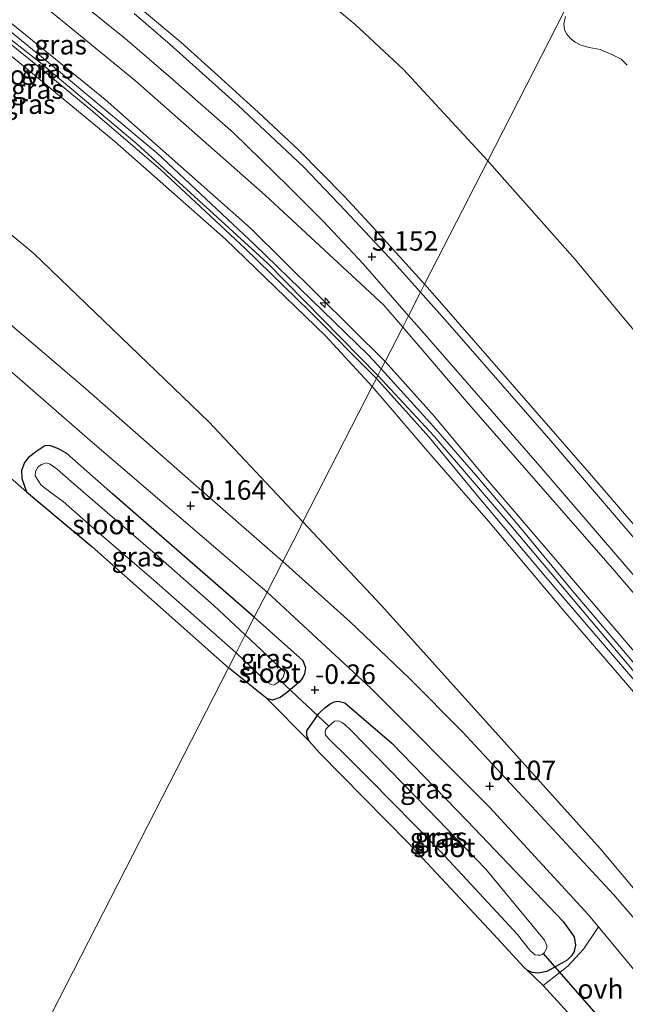
# Model space of a CAD drawing. Units: metres. Extents: x 59996 to 70010, y 387500 to 393751.
# Drawn here: x 61314 to 61392, y 391461 to 391588 of the extents above; entities that cross this region are included whole.
import ezdxf
from ezdxf.enums import TextEntityAlignment as Align

# ---------------------------------------------------------------- set-up
doc = ezdxf.new("R2010")
doc.units = ezdxf.units.M
doc.layers.get('0').update_dxf_attribs({"lineweight": 25})
for name, color, linetype, lineweight in [('B-ME-AL-OVERIG-S-B1', 7, 'Continuous', 18), ('B-ME-GW-KRUINLIJN-L-B1', 93, 'Continuous', 18), ('B-ME-GW-TEENLIJN-L-B1', 93, 'Continuous', 18), ('B-ME-IE-GRASLAND-GV-B6', 93, 'Continuous', 18), ('B-ME-IE-GRONDWERKLIJN-GROND_INGERICHT-GV-B6', 253, 'Continuous', 18), ('B-ME-IE-GRONDWERKLIJN-GROND_NIETINGERICHT-GV-B6', 253, 'Continuous', 18), ('B-ME-IE-HULPGEOMETRIE-L-B1', 53, 'Continuous', 18), ('B-ME-OB-BEKLEDING-GV-B6', 253, 'Continuous', 18), ('B-ME-OB-WATERLIJN-L-B1', 133, 'OB-WATERLIJN', 18), ('B-ME-OG-WATER-GV-B6', 153, 'Continuous', 18), ('B-ME-VH-VERH_SOORT-BITUMEN-GV-B6', 8, 'IE-TERREINAFSCHEIDING-NATUURLIJK-HOUTWAL', 18), ('B-ME-VH-VERH_SOORT-ONVERHARD-GV-B6', 8, 'Continuous', 18)]:
    doc.layers.add(name, color=color, linetype=linetype, lineweight=lineweight)
for name, color, linetype in [('B-ME-GW-HOOGTEPUNT-S-B1', 10, 'Continuous'), ('B-ME-GW-INSTEEKWATERGANG-L-B1', 10, 'Continuous'), ('B-ME-KW-DUIKER-L-B1', 10, 'Continuous')]:
    doc.layers.add(name, color=color, linetype=linetype)
doc.styles.add('NLCS-ISO', font='NLCS-ISO.TTF')
doc.linetypes.add('IE-TERREINAFSCHEIDING-NATUURLIJK-HOUTWAL', pattern='A,7,-1.5,[67,NLCS.SHX,S=0.75,R=45,X=0,Y=0],-1.5,7,-1.5,[70,NLCS.SHX,S=0.75,R=0,X=0,Y=0],-1.5', length=20)
doc.linetypes.add('OB-WATERLIJN', pattern='A,10,[32,NLCS.SHX,S=2,R=0,X=0,Y=0],-12', length=22)

# ---------------------------------------------------------------- blocks, each defined once
blk = doc.blocks.new('hecto')
for p, q in [((0, 0.625), (-0.625, 0)), ((0, -0.625), (0, 0.625)), ((-0.625, 0), (0.625, 0)), ((0.625, 0), (0, -0.625))]:
    blk.add_line(p, q)
blk = doc.blocks.new('hoogtepunt')
for p, q in [((-0.5, 0), (0.5, 0)), ((0, 0.5), (0, -0.5))]:
    blk.add_line(p, q)

msp = doc.modelspace()

# ---------------------------------------------------------------- linework, layer by layer
at = {"layer": 'B-ME-GW-INSTEEKWATERGANG-L-B1'}
msp.add_line((61345.943, 391500.596, -0.783), (61341.015, 391504.558, -0.679), dxfattribs=at)
for points in [[(61344.331, 391511.046, -0.339), (61326.164, 391526.883, -0.362), (61320.292, 391532.054, -0.382), (61319.122, 391532.714, -0.378), (61318.085, 391533.079, -0.402), (61317.449, 391533.036, -0.426), (61316.433, 391532.378, -0.438), (61315.379, 391531.567, -0.465), (61314.837, 391530.911, -0.505), (61314.476, 391529.898, -0.517), (61314.528, 391528.848, -0.533), (61315.132, 391527.13, -0.568)], [(61315.132, 391527.13, -0.568), (61323.482, 391520.128, -0.592), (61341.015, 391504.558, -0.679)], [(61344.331, 391511.046, -0.339), (61350.547, 391505.493, -0.359), (61350.902, 391504.545, -0.396), (61350.788, 391503.794, -0.445), (61350.534, 391503.22, -0.449), (61350.043, 391502.683, -0.449), (61348.443, 391501.319, -0.594), (61347.644, 391500.749, -0.668), (61346.654, 391500.402, -0.791), (61345.943, 391500.596, -0.783)], [(61351.353, 391495.126, -0.693), (61351.07, 391495.853, -0.68), (61351.059, 391496.45, -0.676), (61352.603, 391498.694, -0.556), (61353.367, 391499.406, -0.544), (61354.064, 391499.922, -0.536), (61354.564, 391500.195, -0.532), (61355.08, 391500.256, -0.519), (61355.962, 391500.043, -0.503), (61361.982, 391494.864, -0.47), (61371.66, 391484.901, -0.412), (61378.679, 391477.521, -0.33), (61383.938, 391471.993, -0.251), (61385.363, 391470.029, -0.243), (61385.529, 391468.927, -0.251), (61385.381, 391468.119, -0.26), (61385.022, 391467.575, -0.28), (61384.457, 391467.02, -0.346), (61381.853, 391465.556, -0.54), (61380.735, 391465.338, -0.622), (61379.97, 391465.445, -0.643), (61379.347, 391465.72, -0.668)], [(61379.347, 391465.72, -0.668), (61378.962, 391466.092, -0.664), (61375.018, 391470.368, -0.474), (61364.07, 391482.073, -0.589), (61352.696, 391493.648, -0.688), (61351.353, 391495.126, -0.693)]]:
    msp.add_polyline3d(points, dxfattribs=at)
at = {"layer": 'B-ME-GW-KRUINLIJN-L-B1'}
for points in [[(61360.194, 391542.082, 6.951), (61346.01, 391556.497, 6.781), (61329.282, 391571.84, 6.733), (61316.897, 391582.235, 6.623), (61303.625, 391592.722, 6.785), (61291.535, 391600.99, 6.979), (61281.513, 391607.667, 7.03), (61271.59, 391613.845, 7.185), (61270.684, 391614.324, 7.193), (61264.833, 391617.753, 7.09), (61251.675, 391625.224, 7.026), (61239.851, 391631.471, 7.114), (61227.158, 391637.804, 7.161), (61196.92, 391653.313, 7.236), (61172.848, 391665.028, 7.331), (61146.281, 391678.114, 7.26), (61121.668, 391690.663, 7.26), (61099.356, 391702.639, 7.213), (61074.415, 391716.603, 7.304), (61052.071, 391729.992, 7.376)], [(61157.4349, 391687.5716, 4.8265), (61181.1649, 391674.9856, 4.8198), (61194.9792, 391667.715, 4.8331), (61215.8283, 391656.8535, 4.8949), (61233.831, 391647.4301, 4.8749), (61253.2494, 391637.4897, 4.8849), (61268.0847, 391629.5864, 4.8949), (61275.4094, 391625.8732, 4.8649), (61280.9236, 391622.8555, 4.8649), (61286.8467, 391619.5388, 4.8649), (61292.5563, 391615.8491, 4.8849), (61300.256, 391610.8994, 4.8849), (61306.3446, 391606.9615, 4.8949), (61312.5203, 391602.5678, 4.8749), (61318.6853, 391597.9841, 4.8649), (61324.5197, 391593.4523, 4.8449), (61329.7165, 391589.2208, 4.8449), (61334.8961, 391584.8793, 4.8116), (61339.6446, 391580.6055, 4.8516), (61344.8454, 391575.8841, 4.8316), (61350.0631, 391571.0155, 4.8305), (61355.8907, 391565.0769, 4.8305), (61360.585, 391560.0089, 4.8371), (61366.1799, 391553.7945, 4.8587)], [(61361.107, 391543.869, 6.951), (61343.867, 391560.997, 6.769), (61325.209, 391577.514, 6.686), (61309.487, 391590.25, 6.662), (61292.628, 391602.222, 7.003), (61276.252, 391612.485, 7.153), (61272.214, 391614.778, 7.137)], [(61270.878, 391612.746, 7.066), (61279.634, 391607.294, 7.066), (61287.556, 391601.763, 7.062), (61294.81, 391597.123, 6.916), (61302.618, 391591.388, 6.809), (61311.442, 391584.485, 6.638), (61326.46, 391572.129, 6.726), (61340.619, 391559.582, 6.726), (61353.453, 391547.161, 6.852), (61359.469, 391540.664, 6.967)], [(61366.1799, 391553.7945, 4.8587), (61367.4988, 391552.3296, 4.8638), (61387.3507, 391529.5262, 4.8505), (61406.9736, 391506.7253, 4.8505), (61424.2956, 391486.677, 4.8571), (61440.0695, 391468.7178, 4.8105), (61457.2941, 391448.4925, 4.8438), (61473.6361, 391429.5953, 4.8238), (61485.6713, 391415.6871, 4.8305), (61499.5682, 391399.6874, 4.8161), (61515.8, 391380.7521, 4.8228), (61532.533, 391361.3432, 4.8294), (61550.842, 391339.9531, 4.8294), (61568.9425, 391319.3979, 4.7494), (61581.9749, 391304.3266, 4.7094), (61594.6638, 391289.4624, 4.6428), (61610.1913, 391271.3388, 4.6361), (61622.234, 391257.2862, 4.6781)], [(61361.107, 391543.869, 6.951), (61367.466, 391536.808, 6.893), (61373.817, 391529.143, 6.868), (61381.498, 391520.173, 6.905), (61397.878, 391500.979, 6.951), (61410.508, 391486.625, 6.984), (61427.615, 391466.405, 7.033), (61444.85, 391445.763, 6.93), (61447.938, 391442.213, 6.872), (61450.611, 391438.375, 6.889), (61454.581, 391432.531, 6.897), (61466.07, 391414.359, 6.918), (61475.17, 391402.696, 6.79), (61485.809, 391390.474, 6.592), (61497.712, 391377.02, 6.522), (61507.345, 391365.832, 6.596), (61511.032, 391361.958, 6.625)], [(61436.772, 391453.071, 7.008), (61415.621, 391477.952, 7.066), (61393.747, 391503.242, 7.004), (61376.971, 391523.132, 6.996), (61367.408, 391534.294, 6.976), (61360.194, 391542.082, 6.951)], [(61359.469, 391540.664, 6.967), (61366.575, 391532.327, 6.971), (61374.375, 391523.374, 6.947), (61384.041, 391511.887, 6.976), (61397.453, 391496.233, 6.984), (61412.661, 391478.944, 7.074), (61429.419, 391459.174, 6.996), (61442.112, 391444.08, 6.934), (61446.452, 391438.191, 6.926), (61449.922, 391432.99, 6.918), (61457.611, 391421.408, 6.976), (61464.336, 391411.494, 6.868), (61470.332, 391403.732, 6.798), (61477.937, 391394.495, 6.695), (61487.781, 391383.393, 6.555), (61502.77, 391365.938, 6.642), (61512.09, 391355.681, 6.642), (61514.547, 391353.563, 6.65), (61516.529, 391351.949, 6.67), (61518.31, 391348.777, 6.625), (61523.667, 391340.956, 6.337), (61531.181, 391329.485, 6.126), (61541.666, 391313.451, 5.71), (61549.857, 391301.026, 5.083)]]:
    msp.add_polyline3d(points, dxfattribs=at)
at = {"layer": 'B-ME-GW-TEENLIJN-L-B1'}
for p, q in [((61363.367, 391548.291, 5.236), (61360.96, 391551.107, 5.218)), ((61371.541, 391538.729, 5.298), (61363.367, 391548.291, 5.236))]:
    msp.add_line(p, q, dxfattribs=at)
for points in [[(61112.3252, 391732.9193, -0.4544), (61132.2814, 391722.1991, -0.3594), (61145.6039, 391714.0617, -0.1294), (61174.8126, 391698.5752, -0.0394), (61190.9701, 391689.6504, 0.0706), (61208.1855, 391680.1912, 0.1035), (61223.0281, 391672.7428, 0.1485), (61239.8189, 391664.3318, 0.0885), (61255.0172, 391657.177, -0.0465), (61267.5237, 391650.5711, -0.1215), (61279.6379, 391643.7514, -0.0015), (61291.3876, 391636.4227, 0.1785), (61301.9649, 391630.077, 0.2085), (61311.1052, 391624.184, 0.2785), (61321.1889, 391617.4598, 0.2018), (61326.804, 391613.2241, 0.1952), (61330.6264, 391610.3283, 0.2752), (61334.93, 391606.7345, 0.2818), (61340.3041, 391601.5211, 0.3752), (61349.2434, 391593.8178, 0.4085), (61357.2128, 391587.1695, 0.3418), (61363.4644, 391581.3884, 0.2952), (61374.2702, 391569.6235, 0.398)], [(61274.863, 391619.095, 5.67), (61279.648, 391616.115, 5.623), (61291.503, 391609.082, 5.363), (61310.037, 391595.53, 5.105), (61329.092, 391579.907, 5.15), (61345.723, 391565.228, 5.277), (61360.96, 391551.107, 5.218)], [(61350.58, 391523.274, -0.174), (61338.493, 391536.12, -0.381), (61316.07, 391557.73, -0.349), (61294.269, 391575.866, -0.312), (61269.772, 391592.636, -0.314), (61262.038, 391597.599, -0.229)], [(61374.2702, 391569.6235, 0.398), (61375.1479, 391568.6679, 0.4064), (61385.5372, 391556.9215, 0.393), (61391.7107, 391549.4805, 0.373), (61403.3979, 391535.5412, 0.513), (61412.1943, 391525.5746, 0.433), (61419.4148, 391517.3009, 0.433), (61427.5113, 391508.5618, 0.273), (61440.8316, 391493.5472, 0.2664), (61455.8732, 391476.4692, 0.2197), (61472.3401, 391456.8545, 0.2864)], [(61371.541, 391538.729, 5.298), (61390.598, 391516.965, 5.137), (61409.58, 391494.797, 5.308), (61424.317, 391478.283, 5.169), (61443.183, 391456.231, 5.11), (61454.219, 391442.024, 5.116), (61459.201, 391433.131, 5.242), (61465.562, 391423.693, 5.298), (61472.156, 391415.037, 5.116), (61482.415, 391402.047, 5.145)], [(61544.686, 391302.564, 3.742), (61525.247, 391323.523, 2.564), (61500.811, 391348.253, 1.248), (61475.283, 391373.961, 0.198), (61450.637, 391399.872, -0.052), (61432.393, 391428.031, 0.027), (61419.532, 391445.372, 0.253), (61405.445, 391461.356, 0.184), (61388.706, 391481.344, 0.171), (61360.663, 391512.558, -0.002), (61350.58, 391523.274, -0.174)]]:
    msp.add_polyline3d(points, dxfattribs=at)
at = {"layer": 'B-ME-IE-GRASLAND-GV-B6'}
for points in [[(61349.983, 391522.104, -0.134), (61347.986, 391518.197, 0.041), (61337.947, 391526.972, -0.026), (61322.381, 391540.661, -0.038), (61297.587, 391561.826, -0.03), (61280.617, 391576.647, -0.133), (61277.275, 391579.145, -0.176), (61264.915, 391587.822, -0.153), (61256.289, 391593.386, -0.157), (61250.039, 391596.904, -0.113), (61238.261, 391603.225, -0.125), (61207.889, 391618.723, -0.307), (61171.008, 391637.288, -0.366), (61133.817, 391656.187, -0.366), (61096.639, 391675.351, -0.339)], [(61114.37, 391672.409, -0.442), (61141.436, 391658.909, -0.381), (61179.728, 391639.48, -0.344), (61214.267, 391622.127, -0.307), (61244.149, 391607.255, -0.317), (61261.083, 391598.157, -0.21), (61262.038, 391597.599, -0.229), (61269.772, 391592.636, -0.314), (61294.269, 391575.866, -0.312), (61316.07, 391557.73, -0.349), (61338.493, 391536.12, -0.381), (61350.58, 391523.274, -0.174), (61349.983, 391522.104, -0.134)], [(61361.107, 391543.869, 6.951), (61343.867, 391560.997, 6.769), (61325.209, 391577.514, 6.686), (61309.487, 391590.25, 6.662), (61292.628, 391602.222, 7.003), (61276.252, 391612.485, 7.153), (61272.214, 391614.778, 7.137), (61274.863, 391619.095, 5.67), (61279.648, 391616.115, 5.623), (61291.503, 391609.082, 5.363), (61310.037, 391595.53, 5.105), (61329.092, 391579.907, 5.15), (61345.723, 391565.228, 5.277), (61360.96, 391551.107, 5.218), (61363.367, 391548.291, 5.236), (61361.107, 391543.869, 6.951)], [(61360.626, 391542.928, 6.928), (61358.973, 391544.673, 6.947), (61344.354, 391558.913, 6.789), (61331.858, 391570.608, 6.737), (61318.458, 391581.851, 6.678), (61310.904, 391587.959, 6.627), (61303.062, 391593.974, 6.785), (61294.077, 391600.087, 6.951), (61287.929, 391604.167, 7.023), (61282.322, 391608.089, 7.058), (61277.347, 391611.151, 7.193), (61271.918, 391614.336, 7.16), (61272.214, 391614.778, 7.137), (61276.252, 391612.485, 7.153), (61292.628, 391602.222, 7.003), (61309.487, 391590.25, 6.662), (61325.209, 391577.514, 6.686), (61343.867, 391560.997, 6.769), (61361.107, 391543.869, 6.951), (61360.626, 391542.928, 6.928)], [(61360.008, 391541.718, 6.955), (61359.469, 391540.664, 6.967), (61353.453, 391547.161, 6.852), (61340.619, 391559.582, 6.726), (61326.46, 391572.129, 6.726), (61311.442, 391584.485, 6.638), (61302.618, 391591.388, 6.809), (61294.81, 391597.123, 6.916), (61287.556, 391601.763, 7.062), (61279.634, 391607.294, 7.066), (61270.878, 391612.746, 7.066), (61271.159, 391613.179, 7.113), (61282.308, 391606.635, 7.054), (61291.34, 391600.463, 6.975), (61298.995, 391595.29, 6.847), (61308.322, 391588.427, 6.664), (61316.753, 391581.687, 6.672), (61323.61, 391575.962, 6.704), (61332.355, 391568.5, 6.742), (61343.171, 391558.377, 6.788), (61351.414, 391550.36, 6.874), (61360.008, 391541.718, 6.955)], [(61350.58, 391523.274, -0.174), (61338.493, 391536.12, -0.381), (61316.07, 391557.73, -0.349), (61294.269, 391575.866, -0.312), (61269.772, 391592.636, -0.314), (61262.038, 391597.599, -0.229), (61270.878, 391612.746, 7.066), (61279.634, 391607.294, 7.066), (61287.556, 391601.763, 7.062), (61294.81, 391597.123, 6.916), (61302.618, 391591.388, 6.809), (61311.442, 391584.485, 6.638), (61326.46, 391572.129, 6.726), (61340.619, 391559.582, 6.726), (61353.453, 391547.161, 6.852), (61359.469, 391540.664, 6.967), (61350.58, 391523.274, -0.174)], [(61364.1108, 391549.7463, 5.1192), (61363.367, 391548.291, 5.236), (61360.96, 391551.107, 5.218), (61345.723, 391565.228, 5.277), (61329.092, 391579.907, 5.15), (61310.037, 391595.53, 5.105)], [(61321.4449, 391590.4889, 5.1624), (61327.7663, 391585.3678, 5.1624), (61333.9459, 391580.0614, 5.1491), (61341.664, 391573.2206, 5.1424), (61348.7131, 391566.3522, 5.1244), (61353.1786, 391561.8989, 5.0844), (61358.2863, 391556.4206, 5.0977), (61364.1108, 391549.7463, 5.1192)], [(61239.545, 391585.897, -0.442), (61248.998, 391581.765, -0.434), (61249.416, 391582.24, -0.402), (61251.648, 391583.724, -0.37), (61254.928, 391584.628, -0.303), (61258.623, 391584.731, -0.248), (61263.358, 391583.227, -0.153), (61268.826, 391579.808, -0.172), (61277.998, 391573.322, -0.141), (61277.784, 391573.027, -0.164), (61283.771, 391568.149, -0.117), (61302.942, 391551.443, -0.137), (61323.567, 391533.46, -0.101), (61345.969, 391514.251, -0.105), (61344.331, 391511.046, -0.339)], [(61443.183, 391456.231, 5.11), (61424.317, 391478.283, 5.169), (61409.58, 391494.797, 5.308), (61390.598, 391516.965, 5.137), (61371.541, 391538.729, 5.298), (61363.367, 391548.291, 5.236), (61364.1108, 391549.7463, 5.1192)], [(61364.1108, 391549.7463, 5.1192), (61365.5034, 391548.1506, 5.1244), (61380.9701, 391530.4297, 5.0944), (61399.954, 391508.3703, 5.1044), (61417.4583, 391487.8882, 5.1244), (61440.0938, 391461.7794, 5.1144), (61460.7048, 391437.5783, 5.1144)], [(61361.107, 391543.869, 6.951), (61363.367, 391548.291, 5.236), (61371.541, 391538.729, 5.298), (61390.598, 391516.965, 5.137), (61409.58, 391494.797, 5.308), (61424.317, 391478.283, 5.169), (61443.183, 391456.231, 5.11)], [(61439.973, 391450.361, 6.988), (61427.92, 391464.848, 7.058), (61414.7, 391480.28, 7.083), (61403.49, 391493.006, 7.066), (61394.349, 391503.588, 6.955), (61385.123, 391514.495, 6.959), (61378.479, 391522.513, 6.951), (61373.054, 391528.944, 6.934), (61367.301, 391535.537, 6.926), (61360.626, 391542.928, 6.928), (61361.107, 391543.869, 6.951), (61367.466, 391536.808, 6.893), (61373.817, 391529.143, 6.868), (61381.498, 391520.173, 6.905), (61397.878, 391500.979, 6.951), (61410.508, 391486.625, 6.984), (61427.615, 391466.405, 7.033), (61444.85, 391445.763, 6.93)], [(61444.85, 391445.763, 6.93), (61427.615, 391466.405, 7.033), (61410.508, 391486.625, 6.984), (61397.878, 391500.979, 6.951), (61381.498, 391520.173, 6.905), (61373.817, 391529.143, 6.868), (61367.466, 391536.808, 6.893), (61361.107, 391543.869, 6.951)], [(61429.419, 391459.174, 6.996), (61412.661, 391478.944, 7.074), (61397.453, 391496.233, 6.984), (61384.041, 391511.887, 6.976), (61374.375, 391523.374, 6.947), (61366.575, 391532.327, 6.971), (61359.469, 391540.664, 6.967), (61360.008, 391541.718, 6.955), (61366.709, 391534.229, 6.98), (61372.742, 391526.901, 6.959), (61381.526, 391516.436, 6.996), (61395.141, 391500.544, 7.033), (61409.986, 391483.398, 7.066), (61426.519, 391464.131, 7.087), (61438.098, 391450.075, 6.967)], [(61350.58, 391523.274, -0.174), (61359.469, 391540.664, 6.967), (61366.575, 391532.327, 6.971), (61374.375, 391523.374, 6.947), (61384.041, 391511.887, 6.976), (61397.453, 391496.233, 6.984), (61412.661, 391478.944, 7.074), (61429.419, 391459.174, 6.996)], [(61344.331, 391511.046, -0.339), (61326.164, 391526.883, -0.362), (61320.292, 391532.054, -0.382), (61319.122, 391532.714, -0.378), (61318.085, 391533.079, -0.402), (61317.449, 391533.036, -0.426), (61316.433, 391532.378, -0.438), (61315.379, 391531.567, -0.465), (61314.837, 391530.911, -0.505), (61314.476, 391529.898, -0.517), (61314.528, 391528.848, -0.533), (61315.132, 391527.13, -0.568), (61308.666, 391532.753, -0.436)], [(61341.015, 391504.558, -0.679), (61323.482, 391520.128, -0.592), (61315.132, 391527.13, -0.568), (61314.528, 391528.848, -0.533), (61314.476, 391529.898, -0.517), (61314.837, 391530.911, -0.505), (61315.379, 391531.567, -0.465), (61316.433, 391532.378, -0.438), (61317.449, 391533.036, -0.426), (61318.085, 391533.079, -0.402), (61319.122, 391532.714, -0.378), (61320.292, 391532.054, -0.382), (61326.164, 391526.883, -0.362), (61344.331, 391511.046, -0.339), (61343.179, 391508.793, -1.95), (61339.132, 391512.549, -1.95), (61331.616, 391519.181, -1.95), (61320.85, 391528.472, -1.95), (61319.029, 391530.041, -1.95), (61318.132, 391530.712, -1.95), (61317.633, 391530.884, -1.95), (61317.025, 391530.663, -1.95), (61316.6, 391530.347, -1.95), (61316.267, 391529.761, -1.95), (61316.227, 391529.198, -1.95), (61316.975, 391528.003, -1.95), (61318.288, 391527.007, -1.95), (61319.821, 391525.893, -1.95), (61323.5, 391522.665, -1.95), (61331.453, 391515.818, -1.95), (61342.001, 391506.487, -1.95), (61341.015, 391504.558, -0.679)], [(61403.679, 391460.053, 0.153), (61390.435, 391475.419, 0.05), (61371.011, 391496.359, 0.062), (61364.203, 391503.216, 0.087), (61356.625, 391510.46, 0.087), (61347.986, 391518.197, 0.041), (61349.983, 391522.104, -0.134), (61350.58, 391523.274, -0.174), (61360.663, 391512.558, -0.002), (61388.706, 391481.344, 0.171), (61405.445, 391461.356, 0.184), (61419.532, 391445.372, 0.253)], [(61419.532, 391445.372, 0.253), (61405.445, 391461.356, 0.184), (61388.706, 391481.344, 0.171), (61360.663, 391512.558, -0.002), (61350.58, 391523.274, -0.174)], [(61344.331, 391511.046, -0.339), (61345.969, 391514.251, -0.105), (61359.336, 391501.912, -0.136), (61374.502, 391486.67, -0.091), (61387.158, 391472.885, -0.012), (61388.479, 391471.281, -0.013), (61386.543, 391468.411, -0.14), (61384.548, 391466.244, -0.227), (61381.388, 391463.785, -0.342), (61379.347, 391465.72, -0.668), (61379.97, 391465.445, -0.643), (61380.735, 391465.338, -0.622), (61381.853, 391465.556, -0.54), (61384.457, 391467.02, -0.346), (61385.022, 391467.575, -0.28), (61385.381, 391468.119, -0.26), (61385.529, 391468.927, -0.251), (61385.363, 391470.029, -0.243), (61383.938, 391471.993, -0.251), (61378.679, 391477.521, -0.33), (61371.66, 391484.901, -0.412), (61361.982, 391494.864, -0.47), (61355.962, 391500.043, -0.503), (61355.08, 391500.256, -0.519), (61354.564, 391500.195, -0.532), (61354.064, 391499.922, -0.536), (61353.367, 391499.406, -0.544), (61352.603, 391498.694, -0.556), (61351.059, 391496.45, -0.676), (61351.07, 391495.853, -0.68), (61351.353, 391495.126, -0.693), (61345.943, 391500.596, -0.783), (61346.654, 391500.402, -0.791), (61347.644, 391500.749, -0.668), (61348.443, 391501.319, -0.594), (61350.043, 391502.683, -0.449), (61350.534, 391503.22, -0.449), (61350.788, 391503.794, -0.445), (61350.902, 391504.545, -0.396), (61350.547, 391505.493, -0.359), (61344.331, 391511.046, -0.339)], [(61341.015, 391504.558, -0.679), (61342.001, 391506.487, -1.95), (61345.716, 391502.932, -1.929), (61346.12, 391502.634, -1.929), (61346.498, 391502.405, -1.929), (61346.794, 391502.324, -1.933), (61346.972, 391502.391, -1.933), (61347.422, 391502.767, -1.933), (61347.645, 391502.928, -1.936), (61347.765, 391503.014, -1.938), (61348.016, 391503.335, -1.938), (61348.14, 391503.633, -1.938), (61348.2, 391503.889, -1.942), (61348.19, 391504.032, -1.942), (61343.179, 391508.793, -1.95), (61344.331, 391511.046, -0.339), (61350.547, 391505.493, -0.359), (61350.902, 391504.545, -0.396), (61350.788, 391503.794, -0.445), (61350.534, 391503.22, -0.449), (61350.043, 391502.683, -0.449), (61348.443, 391501.319, -0.594), (61347.644, 391500.749, -0.668), (61346.654, 391500.402, -0.791), (61345.943, 391500.596, -0.783), (61341.015, 391504.558, -0.679)], [(61379.347, 391465.72, -0.668), (61378.962, 391466.092, -0.664), (61375.018, 391470.368, -0.474), (61364.07, 391482.073, -0.589), (61352.696, 391493.648, -0.688), (61351.353, 391495.126, -0.693), (61351.07, 391495.853, -0.68), (61351.059, 391496.45, -0.676), (61352.603, 391498.694, -0.556), (61353.367, 391499.406, -0.544), (61354.064, 391499.922, -0.536), (61354.564, 391500.195, -0.532), (61355.08, 391500.256, -0.519), (61355.962, 391500.043, -0.503), (61361.982, 391494.864, -0.47), (61371.66, 391484.901, -0.412), (61378.679, 391477.521, -0.33), (61383.938, 391471.993, -0.251), (61385.363, 391470.029, -0.243), (61385.529, 391468.927, -0.251), (61385.381, 391468.119, -0.26), (61385.022, 391467.575, -0.28), (61384.457, 391467.02, -0.346), (61381.853, 391465.556, -0.54), (61380.735, 391465.338, -0.622), (61379.97, 391465.445, -0.643), (61379.347, 391465.72, -0.668)], [(61353.904, 391497.049, -1.942), (61353.736, 391496.902, -1.942), (61353.531, 391496.655, -1.942), (61353.405, 391496.307, -1.942), (61353.456, 391495.888, -1.942), (61354.027, 391495.311, -1.942), (61356.31, 391493.096, -1.933), (61359.21, 391490.178, -1.938), (61367.69, 391481.541, -1.942), (61376.501, 391472.019, -1.942), (61378.078, 391470.32, -1.938), (61379.482, 391468.551, -1.929), (61379.784, 391468.217, -1.929), (61380.147, 391467.857, -1.921), (61380.373, 391467.71, -1.925), (61380.738, 391467.673, -1.925), (61381.034, 391467.674, -1.925), (61381.28, 391467.757, -1.925), (61381.415, 391467.875, -1.927), (61381.545, 391467.988, -1.929), (61381.734, 391468.285, -1.929), (61381.858, 391468.629, -1.929), (61381.867, 391468.893, -1.929), (61381.575, 391469.592, -1.929), (61374.035, 391478.703, -1.942), (61366.609, 391486.392, -1.938), (61356.7, 391496.528, -1.95), (61355.901, 391497.322, -1.946), (61355.563, 391497.531, -1.946), (61355.253, 391497.685, -1.946), (61354.964, 391497.753, -1.946), (61354.637, 391497.692, -1.946), (61353.904, 391497.049, -1.942)]]:
    msp.add_polyline3d(points, dxfattribs=at)
at = {"layer": 'B-ME-IE-GRONDWERKLIJN-GROND_INGERICHT-GV-B6'}
for points in [[(61241.16, 391584.118, -0.45), (61247.339, 391581.389, -0.402), (61251.005, 391579.539, -0.355), (61254.737, 391577.392, -0.299), (61257.334, 391575.611, -0.267), (61261.522, 391572.958, -0.307), (61265.831, 391569.268, -0.335), (61285.841, 391552.211, -0.382), (61307.236, 391533.837, -0.438), (61308.361, 391532.951, -0.438), (61308.666, 391532.753, -0.436), (61315.132, 391527.13, -0.568), (61323.482, 391520.128, -0.592), (61341.015, 391504.558, -0.679), (61318.315, 391460.146, -0.663)], [(61318.315, 391460.146, -0.663), (61341.015, 391504.558, -0.679), (61345.943, 391500.596, -0.783), (61351.353, 391495.126, -0.693), (61352.696, 391493.648, -0.688), (61364.07, 391482.073, -0.589), (61375.018, 391470.368, -0.474), (61378.962, 391466.092, -0.664), (61379.347, 391465.72, -0.668), (61381.388, 391463.785, -0.342), (61384.565, 391460.314, -0.348)]]:
    msp.add_polyline3d(points, dxfattribs=at)
at = {"layer": 'B-ME-IE-GRONDWERKLIJN-GROND_NIETINGERICHT-GV-B6'}
for points in [[(61472.3401, 391456.8545, 0.2864), (61455.8732, 391476.4692, 0.2197), (61440.8316, 391493.5472, 0.2664), (61427.5113, 391508.5618, 0.273), (61419.4148, 391517.3009, 0.433), (61412.1943, 391525.5746, 0.433), (61403.3979, 391535.5412, 0.513), (61391.7107, 391549.4805, 0.373), (61385.5372, 391556.9215, 0.393), (61375.1479, 391568.6679, 0.4064), (61374.2702, 391569.6235, 0.398), (61385.126, 391590.863, -0.695), (61386.64, 391592.294, -0.697), (61388.79, 391595.03, -0.697), (61389.337, 391596.098, -0.697), (61389.902, 391597.082, -0.697), (61390.395, 391598.815, -0.697), (61390.406, 391599.555, -0.697), (61390.379, 391599.92, -0.697), (61390.071, 391600.538, -0.695), (61392.468, 391605.228, -0.62), (61393.85, 391607.932, -0.695)], [(61385.126, 391590.863, -0.695), (61374.2702, 391569.6235, 0.398), (61363.4644, 391581.3884, 0.2952), (61357.2128, 391587.1695, 0.3418), (61349.2434, 391593.8178, 0.4085)], [(61384.254, 391588.184, -0.697), (61384.037, 391587.249, -0.697), (61384.144, 391586.468, -0.697), (61384.424, 391585.891, -0.697), (61384.876, 391585.37, -0.697), (61385.489, 391584.892, -0.697), (61386.222, 391584.514, -0.697), (61387.295, 391584.214, -0.697), (61388.709, 391583.93, -0.697), (61390.209, 391583.306, -0.697), (61391.383, 391582.676, -0.697), (61392.143, 391581.943, -0.697)]]:
    msp.add_polyline3d(points, dxfattribs=at)
at = {"layer": 'B-ME-IE-HULPGEOMETRIE-L-B1'}
for points in [[(61363.367, 391548.291, 5.236), (61364.1108, 391549.7463, 5.1192), (61365.6529, 391552.7634, 4.9974), (61366.1799, 391553.7945, 4.8587), (61374.2702, 391569.6235, 0.398), (61385.126, 391590.863, -0.695)], [(61243.82, 391314.396, -1.586), (61244.792, 391316.298, -1.584), (61245.558, 391317.797, -0.921), (61263.219, 391352.351, -0.655), (61291.403, 391407.493, -0.663), (61318.315, 391460.146, -0.663), (61341.015, 391504.558, -0.679), (61342.001, 391506.487, -1.95), (61343.179, 391508.793, -1.95), (61344.331, 391511.046, -0.339), (61345.969, 391514.251, -0.105), (61347.986, 391518.197, 0.041), (61349.983, 391522.104, -0.134), (61350.58, 391523.274, -0.174), (61359.469, 391540.664, 6.967), (61360.008, 391541.718, 6.955), (61360.194, 391542.082, 6.951), (61360.626, 391542.928, 6.928), (61361.107, 391543.869, 6.951), (61363.367, 391548.291, 5.236)]]:
    msp.add_polyline3d(points, dxfattribs=at)
at = {"layer": 'B-ME-KW-DUIKER-L-B1'}
for p, q in [((61347.645, 391502.928, -1.936), (61353.904, 391497.049, -1.942)), ((61393.999, 391453.535, -1.938), (61381.415, 391467.875, -1.927))]:
    msp.add_line(p, q, dxfattribs=at)
at = {"layer": 'B-ME-OB-BEKLEDING-GV-B6'}
for points in [[(61112.3252, 391732.9193, -0.4544), (61132.2814, 391722.1991, -0.3594), (61145.6039, 391714.0617, -0.1294), (61174.8126, 391698.5752, -0.0394), (61190.9701, 391689.6504, 0.0706), (61208.1855, 391680.1912, 0.1035), (61223.0281, 391672.7428, 0.1485), (61239.8189, 391664.3318, 0.0885), (61255.0172, 391657.177, -0.0465), (61267.5237, 391650.5711, -0.1215), (61279.6379, 391643.7514, -0.0015), (61291.3876, 391636.4227, 0.1785), (61301.9649, 391630.077, 0.2085), (61311.1052, 391624.184, 0.2785), (61321.1889, 391617.4598, 0.2018), (61326.804, 391613.2241, 0.1952), (61330.6264, 391610.3283, 0.2752), (61334.93, 391606.7345, 0.2818), (61340.3041, 391601.5211, 0.3752), (61349.2434, 391593.8178, 0.4085), (61357.2128, 391587.1695, 0.3418), (61363.4644, 391581.3884, 0.2952), (61374.2702, 391569.6235, 0.398)], [(61157.4349, 391687.5716, 4.8265), (61181.1649, 391674.9856, 4.8198), (61194.9792, 391667.715, 4.8331), (61215.8283, 391656.8535, 4.8949), (61233.831, 391647.4301, 4.8749), (61253.2494, 391637.4897, 4.8849), (61268.0847, 391629.5864, 4.8949), (61275.4094, 391625.8732, 4.8649), (61280.9236, 391622.8555, 4.8649), (61286.8467, 391619.5388, 4.8649), (61292.5563, 391615.8491, 4.8849), (61300.256, 391610.8994, 4.8849), (61306.3446, 391606.9615, 4.8949), (61312.5203, 391602.5678, 4.8749), (61318.6853, 391597.9841, 4.8649), (61324.5197, 391593.4523, 4.8449), (61329.7165, 391589.2208, 4.8449), (61334.8961, 391584.8793, 4.8116), (61339.6446, 391580.6055, 4.8516), (61344.8454, 391575.8841, 4.8316), (61350.0631, 391571.0155, 4.8305), (61355.8907, 391565.0769, 4.8305), (61360.585, 391560.0089, 4.8371), (61366.1799, 391553.7945, 4.8587)], [(61374.2702, 391569.6235, 0.398), (61366.1799, 391553.7945, 4.8587), (61360.585, 391560.0089, 4.8371), (61355.8907, 391565.0769, 4.8305), (61350.0631, 391571.0155, 4.8305), (61344.8454, 391575.8841, 4.8316), (61339.6446, 391580.6055, 4.8516), (61334.8961, 391584.8793, 4.8116), (61329.7165, 391589.2208, 4.8449), (61324.5197, 391593.4523, 4.8449), (61318.6853, 391597.9841, 4.8649), (61312.5203, 391602.5678, 4.8749), (61306.3446, 391606.9615, 4.8949), (61300.256, 391610.8994, 4.8849), (61292.5563, 391615.8491, 4.8849), (61286.8467, 391619.5388, 4.8649), (61280.9236, 391622.8555, 4.8649), (61275.4094, 391625.8732, 4.8649), (61268.0847, 391629.5864, 4.8949), (61253.2494, 391637.4897, 4.8849), (61233.831, 391647.4301, 4.8749)], [(61366.1799, 391553.7945, 4.8587), (61365.6529, 391552.7634, 4.9974), (61362.2667, 391556.5465, 4.971), (61356.0324, 391563.2278, 4.971), (61350.7072, 391568.8274, 4.9577), (61346.4267, 391572.8678, 4.951), (61342.2644, 391576.7444, 4.9899), (61338.9179, 391579.7232, 4.9899), (61333.5278, 391584.5966, 4.9999), (61328.911, 391588.5393, 5.0099)], [(61457.2941, 391448.4925, 4.8438), (61440.0695, 391468.7178, 4.8105), (61424.2956, 391486.677, 4.8571), (61406.9736, 391506.7253, 4.8505), (61387.3507, 391529.5262, 4.8505), (61367.4988, 391552.3296, 4.8638), (61366.1799, 391553.7945, 4.8587), (61374.2702, 391569.6235, 0.398), (61375.1479, 391568.6679, 0.4064), (61385.5372, 391556.9215, 0.393), (61391.7107, 391549.4805, 0.373), (61403.3979, 391535.5412, 0.513), (61412.1943, 391525.5746, 0.433), (61419.4148, 391517.3009, 0.433), (61427.5113, 391508.5618, 0.273), (61440.8316, 391493.5472, 0.2664), (61455.8732, 391476.4692, 0.2197), (61472.3401, 391456.8545, 0.2864)], [(61451.9936, 391452.4195, 5.0055), (61440.8287, 391465.6239, 4.9721), (61427.9941, 391480.1149, 5.0188), (61419.5132, 391490.1244, 5.0144), (61419.663, 391490.261, 5.0144), (61400.2122, 391512.8688, 5.0144), (61382.3527, 391533.6842, 5.001), (61369.1259, 391548.8832, 5.0244), (61365.6529, 391552.7634, 4.9974), (61366.1799, 391553.7945, 4.8587), (61367.4988, 391552.3296, 4.8638), (61387.3507, 391529.5262, 4.8505), (61406.9736, 391506.7253, 4.8505), (61424.2956, 391486.677, 4.8571), (61440.0695, 391468.7178, 4.8105), (61457.2941, 391448.4925, 4.8438)]]:
    msp.add_polyline3d(points, dxfattribs=at)
at = {"layer": 'B-ME-OB-WATERLIJN-L-B1'}
msp.add_polyline3d([(61384.254, 391588.184, -0.697), (61384.037, 391587.249, -0.697), (61384.144, 391586.468, -0.697), (61384.424, 391585.891, -0.697), (61384.876, 391585.37, -0.697), (61385.489, 391584.892, -0.697), (61386.222, 391584.514, -0.697), (61387.295, 391584.214, -0.697), (61388.709, 391583.93, -0.697), (61390.209, 391583.306, -0.697), (61391.383, 391582.676, -0.697), (61392.143, 391581.943, -0.697)], dxfattribs=at)
at = {"layer": 'B-ME-OG-WATER-GV-B6'}
for points in [[(61392.143, 391581.943, -0.697), (61391.383, 391582.676, -0.697), (61390.209, 391583.306, -0.697), (61388.709, 391583.93, -0.697), (61387.295, 391584.214, -0.697), (61386.222, 391584.514, -0.697), (61385.489, 391584.892, -0.697), (61384.876, 391585.37, -0.697), (61384.424, 391585.891, -0.697), (61384.144, 391586.468, -0.697), (61384.037, 391587.249, -0.697), (61384.254, 391588.184, -0.697)], [(61342.001, 391506.487, -1.95), (61331.453, 391515.818, -1.95), (61323.5, 391522.665, -1.95), (61319.821, 391525.893, -1.95), (61318.288, 391527.007, -1.95), (61316.975, 391528.003, -1.95), (61316.227, 391529.198, -1.95), (61316.267, 391529.761, -1.95), (61316.6, 391530.347, -1.95), (61317.025, 391530.663, -1.95), (61317.633, 391530.884, -1.95), (61318.132, 391530.712, -1.95), (61319.029, 391530.041, -1.95), (61320.85, 391528.472, -1.95), (61331.616, 391519.181, -1.95), (61339.132, 391512.549, -1.95), (61343.179, 391508.793, -1.95), (61342.001, 391506.487, -1.95)], [(61342.001, 391506.487, -1.95), (61343.179, 391508.793, -1.95), (61348.19, 391504.032, -1.942), (61348.2, 391503.889, -1.942), (61348.14, 391503.633, -1.938), (61348.016, 391503.335, -1.938), (61347.765, 391503.014, -1.938), (61347.645, 391502.928, -1.936), (61347.422, 391502.767, -1.933), (61346.972, 391502.391, -1.933), (61346.794, 391502.324, -1.933), (61346.498, 391502.405, -1.929), (61346.12, 391502.634, -1.929), (61345.716, 391502.932, -1.929), (61342.001, 391506.487, -1.95)], [(61381.415, 391467.875, -1.927), (61381.28, 391467.757, -1.925), (61381.034, 391467.674, -1.925), (61380.738, 391467.673, -1.925), (61380.373, 391467.71, -1.925), (61380.147, 391467.857, -1.921), (61379.784, 391468.217, -1.929), (61379.482, 391468.551, -1.929), (61378.078, 391470.32, -1.938), (61376.501, 391472.019, -1.942), (61367.69, 391481.541, -1.942), (61359.21, 391490.178, -1.938), (61356.31, 391493.096, -1.933), (61354.027, 391495.311, -1.942), (61353.456, 391495.888, -1.942), (61353.405, 391496.307, -1.942), (61353.531, 391496.655, -1.942), (61353.736, 391496.902, -1.942), (61353.904, 391497.049, -1.942), (61354.637, 391497.692, -1.946), (61354.964, 391497.753, -1.946), (61355.253, 391497.685, -1.946), (61355.563, 391497.531, -1.946), (61355.901, 391497.322, -1.946), (61356.7, 391496.528, -1.95), (61366.609, 391486.392, -1.938), (61374.035, 391478.703, -1.942), (61381.575, 391469.592, -1.929), (61381.867, 391468.893, -1.929), (61381.858, 391468.629, -1.929), (61381.734, 391468.285, -1.929), (61381.545, 391467.988, -1.929), (61381.415, 391467.875, -1.927)]]:
    msp.add_polyline3d(points, dxfattribs=at)
at = {"layer": 'B-ME-VH-VERH_SOORT-BITUMEN-GV-B6'}
for points in [[(61096.639, 391675.351, -0.339), (61133.817, 391656.187, -0.366), (61171.008, 391637.288, -0.366), (61207.889, 391618.723, -0.307), (61238.261, 391603.225, -0.125), (61250.039, 391596.904, -0.113), (61256.289, 391593.386, -0.157), (61264.915, 391587.822, -0.153), (61277.275, 391579.145, -0.176), (61280.617, 391576.647, -0.133), (61297.587, 391561.826, -0.03), (61322.381, 391540.661, -0.038), (61337.947, 391526.972, -0.026), (61347.986, 391518.197, 0.041), (61345.969, 391514.251, -0.105)], [(61365.6529, 391552.7634, 4.9974), (61364.1108, 391549.7463, 5.1192), (61358.2863, 391556.4206, 5.0977), (61353.1786, 391561.8989, 5.0844), (61348.7131, 391566.3522, 5.1244), (61341.664, 391573.2206, 5.1424), (61333.9459, 391580.0614, 5.1491), (61327.7663, 391585.3678, 5.1624), (61321.4449, 391590.4889, 5.1624), (61315.131, 391595.3352, 5.1624), (61310.7533, 391598.6428, 5.1624), (61307.1231, 391601.1956, 5.1557), (61302.8879, 391604.0493, 5.1291), (61297.7086, 391607.4597, 5.1624), (61291.8859, 391611.1926, 5.1824), (61287.1068, 391614.1657, 5.1824), (61279.3902, 391618.7787, 5.1624), (61275.8181, 391620.8142, 5.1624), (61274.8729, 391621.3331, 5.1624), (61263.373, 391627.2317, 5.1802), (61251.0128, 391633.8187, 5.1268), (61239.1443, 391639.9423, 5.1335)], [(61328.911, 391588.5393, 5.0099), (61333.5278, 391584.5966, 4.9999), (61338.9179, 391579.7232, 4.9899), (61342.2644, 391576.7444, 4.9899), (61346.4267, 391572.8678, 4.951), (61350.7072, 391568.8274, 4.9577), (61356.0324, 391563.2278, 4.971), (61362.2667, 391556.5465, 4.971), (61365.6529, 391552.7634, 4.9974)], [(61345.969, 391514.251, -0.105), (61323.567, 391533.46, -0.101), (61302.942, 391551.443, -0.137), (61283.771, 391568.149, -0.117), (61277.784, 391573.027, -0.164), (61277.998, 391573.322, -0.141), (61268.826, 391579.808, -0.172), (61263.358, 391583.227, -0.153), (61258.623, 391584.731, -0.248), (61254.928, 391584.628, -0.303), (61251.648, 391583.724, -0.37), (61249.416, 391582.24, -0.402), (61248.998, 391581.765, -0.434), (61239.545, 391585.897, -0.442)], [(61460.7048, 391437.5783, 5.1144), (61440.0938, 391461.7794, 5.1144), (61417.4583, 391487.8882, 5.1244), (61399.954, 391508.3703, 5.1044), (61380.9701, 391530.4297, 5.0944), (61365.5034, 391548.1506, 5.1244), (61364.1108, 391549.7463, 5.1192), (61365.6529, 391552.7634, 4.9974), (61369.1259, 391548.8832, 5.0244), (61382.3527, 391533.6842, 5.001), (61400.2122, 391512.8688, 5.0144), (61419.663, 391490.261, 5.0144), (61419.5132, 391490.1244, 5.0144), (61427.9941, 391480.1149, 5.0188), (61440.8287, 391465.6239, 4.9721), (61451.9936, 391452.4195, 5.0055)], [(61397.016, 391460.921, -0.021), (61388.479, 391471.281, -0.013), (61387.158, 391472.885, -0.012), (61374.502, 391486.67, -0.091), (61359.336, 391501.912, -0.136), (61345.969, 391514.251, -0.105), (61347.986, 391518.197, 0.041), (61356.625, 391510.46, 0.087), (61364.203, 391503.216, 0.087), (61371.011, 391496.359, 0.062), (61390.435, 391475.419, 0.05), (61403.679, 391460.053, 0.153)]]:
    msp.add_polyline3d(points, dxfattribs=at)
at = {"layer": 'B-ME-VH-VERH_SOORT-ONVERHARD-GV-B6'}
for points in [[(61360.008, 391541.718, 6.955), (61351.414, 391550.36, 6.874), (61343.171, 391558.377, 6.788), (61332.355, 391568.5, 6.742), (61323.61, 391575.962, 6.704), (61316.753, 391581.687, 6.672), (61308.322, 391588.427, 6.664)], [(61310.904, 391587.959, 6.627), (61318.458, 391581.851, 6.678), (61331.858, 391570.608, 6.737), (61344.354, 391558.913, 6.789), (61358.973, 391544.673, 6.947), (61360.626, 391542.928, 6.928), (61360.194, 391542.082, 6.951), (61360.008, 391541.718, 6.955)], [(61360.008, 391541.718, 6.955), (61360.194, 391542.082, 6.951), (61360.626, 391542.928, 6.928), (61367.301, 391535.537, 6.926), (61373.054, 391528.944, 6.934), (61378.479, 391522.513, 6.951), (61385.123, 391514.495, 6.959), (61394.349, 391503.588, 6.955), (61403.49, 391493.006, 7.066), (61414.7, 391480.28, 7.083), (61427.92, 391464.848, 7.058), (61439.973, 391450.361, 6.988)], [(61438.098, 391450.075, 6.967), (61426.519, 391464.131, 7.087), (61409.986, 391483.398, 7.066), (61395.141, 391500.544, 7.033), (61381.526, 391516.436, 6.996), (61372.742, 391526.901, 6.959), (61366.709, 391534.229, 6.98), (61360.008, 391541.718, 6.955)], [(61388.479, 391471.281, -0.013), (61397.016, 391460.921, -0.021), (61397.224, 391460.681, -0.021), (61390.92, 391453.682, -0.427), (61388.241, 391456.551, -0.26), (61384.565, 391460.314, -0.348), (61381.388, 391463.785, -0.342), (61384.548, 391466.244, -0.227), (61386.543, 391468.411, -0.14), (61388.479, 391471.281, -0.013)]]:
    msp.add_polyline3d(points, dxfattribs=at)

# ---------------------------------------------------------------- block references
at = {"layer": 'B-ME-AL-OVERIG-S-B1', "rotation": 90}
msp.add_blockref('hecto', (61353.4091, 391551.4337, 7.4948), dxfattribs=at)
at = {"layer": 'B-ME-GW-HOOGTEPUNT-S-B1', "rotation": 90}
for p in [(61359.4243, 391557.3272, 5.1523), (61359.4243, 391557.3272, 5.1523), (61336.16, 391525.349, -0.164), (61336.16, 391525.349, -0.164), (61352.113, 391501.705, -0.26), (61352.113, 391501.705, -0.26), (61374.53, 391489.353, 0.107), (61374.53, 391489.353, 0.107)]:
    msp.add_blockref('hoogtepunt', p, dxfattribs=at)

# ---------------------------------------------------------------- texts
at = {"layer": 'B-ME-GW-HOOGTEPUNT-S-B1', "ltscale": 0.2, "style": 'NLCS-ISO'}
for s, p in [('5.152', (61359.4243, 391557.3272, 5.1523)), ('5.152', (61359.4243, 391557.3272, 5.1523)), ('-0.164', (61336.16, 391525.349, -0.164)), ('-0.164', (61336.16, 391525.349, -0.164)), ('-0.26', (61352.113, 391501.705, -0.26)), ('-0.26', (61352.113, 391501.705, -0.26)), ('0.107', (61374.53, 391489.353, 0.107)), ('0.107', (61374.53, 391489.353, 0.107))]:
    msp.add_text(s, height=2.5, dxfattribs=at).set_placement(p, align=Align.BOTTOM_LEFT)
at = {"layer": 'B-ME-IE-GRASLAND-GV-B6', "ltscale": 0.2, "style": 'NLCS-ISO'}
for p in [(61319.4869, 391584.5526), (61317.7905, 391581.482), (61316.5125, 391578.853), (61315.443, 391576.9215), (61329.4035, 391518.8185), (61345.9585, 391505.724), (61366.405, 391489.018), (61367.636, 391482.713), (61368.294, 391482.797)]:
    msp.add_text('gras', height=2.5, dxfattribs=at).set_placement(p, align=Align.MIDDLE_CENTER)
at = {"layer": 'B-ME-OG-WATER-GV-B6', "ltscale": 0.2, "style": 'NLCS-ISO'}
for p in [(61324.9849, 391522.9423), (61346.3106, 391503.8701), (61368.7199, 391481.4984)]:
    msp.add_text('sloot', height=2.5, dxfattribs=at).set_placement(p, align=Align.MIDDLE_CENTER)
at = {"layer": 'B-ME-VH-VERH_SOORT-ONVERHARD-GV-B6', "ltscale": 0.2, "style": 'NLCS-ISO'}
for p in [(61315.8867, 391580.653), (61388.7403, 391463.3151)]:
    msp.add_text('ovh', height=2.5, dxfattribs=at).set_placement(p, align=Align.MIDDLE_CENTER)

doc.saveas('drawing.dxf')
